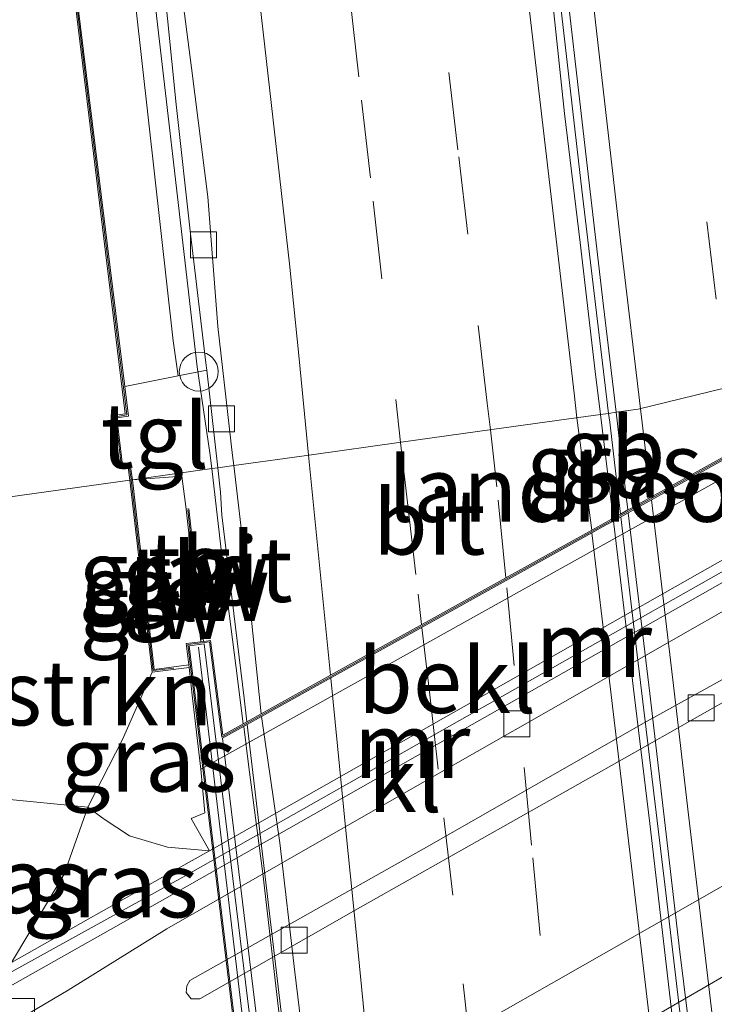
# Model space of a CAD drawing. Units: metres. Extents: x 209997 to 210751, y 512500 to 518750.
# Drawn here: x 210124 to 210151, y 517653 to 517691 of the extents above; entities that cross this region are included whole.
import ezdxf
from ezdxf.enums import TextEntityAlignment as Align

# ---------------------------------------------------------------- set-up
doc = ezdxf.new("R2010")
doc.units = ezdxf.units.M
doc.linetypes.add('VW-3-9_STREEP', pattern=[12, 3, -9])
doc.layers.get('0').update_dxf_attribs({"lineweight": 25})
for name, color, linetype, lineweight in [('B-ME-BV-GELEIDECONSTRUCTIE-BARRIER-L-B1', 213, 'BV-STEPBARRIER', 18), ('B-ME-BV-GELEIDECONSTRUCTIE-BARRIER-L-B2', 213, 'BV-STEPBARRIER', 18), ('B-ME-BV-GELEIDECONSTRUCTIE-GELEIDERAIL-L-B1', 213, 'BV-GELEIDERAIL', 18), ('B-ME-BV-GELEIDECONSTRUCTIE-GELEIDERAIL-L-B2', 213, 'BV-GELEIDERAIL', 18), ('B-ME-GR-BOMENSTRUIKEN-GV-B6', 93, 'Continuous', 18), ('B-ME-GW-KRUINLIJN-L-B1', 93, 'Continuous', 18), ('B-ME-GW-TEENLIJN-L-B1', 93, 'Continuous', 18), ('B-ME-IE-GRASLAND-GV-B6', 93, 'Continuous', 18), ('B-ME-IE-HULPGEOMETRIE-L-B1', 53, 'Continuous', 18), ('B-ME-IE-INRICHTINGSELEMENT-S-B1', 253, 'Continuous', 18), ('B-ME-KW-GELUIDSWERING-GV-B6', 8, 'Continuous', 18), ('B-ME-KW-GELUIDSWERING-GV-B7', 8, 'Continuous', 18), ('B-ME-KW-LANDHOOFD-GV-B6', 173, 'Continuous', 18), ('B-ME-KW-SCHERM-L-B1', 8, 'Continuous', 18), ('B-ME-KW-SCHERM-L-B2', 8, 'Continuous', 18), ('B-ME-KW-VIADUCT-GV-B7', 173, 'Continuous', 18), ('B-ME-MW-MUUR-GV-B6', 8, 'IE-TERREINAFSCHEIDING-KUNSTMATIG', 18), ('B-ME-MW-MUUR-L-B1', 8, 'IE-TERREINAFSCHEIDING-KUNSTMATIG', 18), ('B-ME-OB-BEKLEDING-GV-B6', 253, 'Continuous', 18), ('B-ME-VH-VERH_SOORT-BITUMEN-GV-B6', 8, 'IE-TERREINAFSCHEIDING-NATUURLIJK-HOUTWAL', 18), ('B-ME-VH-VERH_SOORT-BITUMEN-GV-B7', 8, 'Continuous', 18), ('B-ME-VH-VERH_SOORT-KLINKERS-GV-B6', 8, 'IE-TERREINAFSCHEIDING-NATUURLIJK-HOUTWAL', 18), ('B-ME-VH-VERH_SOORT-TEGELS-GV-B6', 8, 'Continuous', 18), ('B-ME-VV-KOLK-S-B1', 8, 'Continuous', 18), ('B-ME-VW-MARKERING-39STREEP-015-L-B1', 255, 'VW-3-9_STREEP', 18), ('B-ME-VW-MARKERING-39STREEP-015-L-B2', 255, 'VW-3-9_STREEP', 18), ('B-ME-VW-MARKERING-STREEP-015-L-B1', 7, 'Continuous', 18), ('B-ME-VW-MARKERING-STREEP-015-L-B2', 7, 'Continuous', 18)]:
    doc.layers.add(name, color=color, linetype=linetype, lineweight=lineweight)
doc.styles.add('NLCS-ISO', font='NLCS-ISO.TTF')
doc.linetypes.add('BV-GELEIDERAIL', pattern='A,10,-3,[108,NLCS.SHX,S=1,R=0,X=0,Y=0],-3', length=16)
doc.linetypes.add('BV-STEPBARRIER', pattern='A,1,-1,[16,NLCS.SHX,S=1,R=0,X=-1,Y=0],1', length=3)
doc.linetypes.add('IE-TERREINAFSCHEIDING-KUNSTMATIG', pattern='A,4,[82,NLCS.SHX,S=0.75,R=90,X=0,Y=0],4,-2', length=10)
doc.linetypes.add('IE-TERREINAFSCHEIDING-NATUURLIJK-HOUTWAL', pattern='A,7,-1.5,[67,NLCS.SHX,S=0.75,R=45,X=0,Y=0],-1.5,7,-1.5,[70,NLCS.SHX,S=0.75,R=0,X=0,Y=0],-1.5', length=20)

# ---------------------------------------------------------------- blocks, each defined once
blk = doc.blocks.new('kolk')
blk.add_lwpolyline([(-0.5, -0.5), (0.5, -0.5), (0.5, 0.5), (-0.5, 0.5)], close=True)
blk = doc.blocks.new('dtb')
blk.add_circle((0, 0), 0.75)

msp = doc.modelspace()

# ---------------------------------------------------------------- linework, layer by layer
at = {"layer": 'B-ME-BV-GELEIDECONSTRUCTIE-BARRIER-L-B1'}
for points in [[(210141.805, 517720.469, 8.272), (210142.778, 517711.521, 8.35), (210143.76, 517702.574, 8.42), (210144.759, 517693.63, 8.483), (210145.778, 517684.688, 8.537), (210146.81, 517676.097, 8.609)], [(210146.81, 517676.097, 8.609), (210146.851, 517675.752, 8.612), (210147.266, 517672.224, 8.624)]]:
    msp.add_polyline3d(points, dxfattribs=at)
at = {"layer": 'B-ME-BV-GELEIDECONSTRUCTIE-BARRIER-L-B2'}
msp.add_polyline3d([(210147.279, 517672.116, 8.624), (210147.902, 517666.813, 8.641), (210148.98, 517657.878, 8.666), (210150.027, 517648.94, 8.678), (210151.066, 517639.999, 8.67), (210152.12, 517631.061, 8.68), (210153.157, 517622.122, 8.668), (210154.208, 517613.183, 8.668), (210155.314, 517604.252, 8.659), (210156.418, 517595.32, 8.643), (210156.453, 517595.016, 8.641)], dxfattribs=at)
at = {"layer": 'B-ME-BV-GELEIDECONSTRUCTIE-GELEIDERAIL-L-B1'}
msp.add_line((210132.7677, 517664.1641, 8.248), (210132.478, 517666.395, 8.208), dxfattribs=at)
for points in [[(210125.717, 517726.392, 7.688), (210126.771, 517716.495, 7.785), (210127.206, 517712.518, 7.808), (210127.536, 517709.533, 7.838), (210128.394, 517701.559, 7.893), (210128.683, 517698.217, 8.02), (210128.923, 517695.892, 8.027), (210129.483, 517690.944, 8.075), (210129.939, 517686.97, 8.095), (210130.053, 517685.979, 8.118), (210130.997, 517677.891, 8.169), (210131.486, 517674.579, 8.063), (210131.563, 517673.972, 8.067)], [(210131.563, 517673.972, 8.067), (210131.98, 517670.294, 8.194), (210132.478, 517666.395, 8.208)]]:
    msp.add_polyline3d(points, dxfattribs=at)
at = {"layer": 'B-ME-BV-GELEIDECONSTRUCTIE-GELEIDERAIL-L-B2'}
msp.add_line((210132.9846, 517662.4938, 8.278), (210132.7815, 517664.0576, 8.2499), dxfattribs=at)
msp.add_polyline3d([(210141.754, 517588.299, 8.155), (210140.98, 517594.889, 8.185), (210139.08, 517610.801, 8.203), (210137.191, 517626.666, 8.227), (210135.353, 517642.567, 8.225), (210133.516, 517658.401, 8.293), (210132.9846, 517662.4938, 8.278)], dxfattribs=at)
at = {"layer": 'B-ME-GR-BOMENSTRUIKEN-GV-B6'}
for points in [[(210120.656, 517739.616, 7.402), (210123.456, 517715.772, 7.951), (210126.299, 517691.879, 7.951), (210128.23, 517676.073, 7.3), (210127.77, 517676.01, 7.144), (210128.037, 517673.997, 7.198), (210128.337, 517674.028, 7.162), (210128.405, 517673.532, 7.171)], [(210128.405, 517673.532, 7.171), (210113.222, 517671.418, 1.858), (210107.484, 517678.173, 1.515), (210103.718, 517688.596, 1.497), (210100.753, 517699.063, 1.509), (210099.541, 517708.654, 1.326), (210096.862, 517725.083, 1.38)], [(210128.405, 517673.532, 7.171), (210129.258, 517666.14, 7.166), (210128.127, 517663.56, 6.323), (210126.786, 517660.956, 4.918), (210123.378, 517661.288, 3.663), (210120.089, 517660.27, 2.18), (210118.36, 517660.186, 2.025), (210117.586, 517660.593, 1.993), (210116.919, 517662.023, 1.993), (210116.043, 517664.258, 1.98), (210114.956, 517667.306, 1.923), (210113.781, 517669.856, 1.915), (210113.222, 517671.418, 1.858), (210128.405, 517673.532, 7.171)]]:
    msp.add_polyline3d(points, dxfattribs=at)
at = {"layer": 'B-ME-GW-KRUINLIJN-L-B1'}
msp.add_polyline3d([(210123.856, 517654.975, 4.62), (210124.525, 517656.102, 4.632), (210125.882, 517658.371, 4.742), (210126.786, 517660.956, 4.918)], dxfattribs=at)
at = {"layer": 'B-ME-GW-TEENLIJN-L-B1'}
for points in [[(210130.267, 517677.534, 7.135), (210130.07, 517678.889, 7.174), (210128.64, 517691.73, 7.159), (210126.836, 517706.778, 7.027), (210125.928, 517713.188, 7.063), (210124.538, 517726.489, 6.868)], [(210126.786, 517660.956, 4.918), (210127.419, 517660.493, 4.922), (210128.395, 517659.857, 4.918), (210129.855, 517659.41, 4.787), (210131.462, 517659.277, 4.716)]]:
    msp.add_polyline3d(points, dxfattribs=at)
at = {"layer": 'B-ME-IE-GRASLAND-GV-B6'}
for points in [[(210130.267, 517677.534, 7.135), (210128.214, 517677.125, 7.12), (210126.4, 517691.899, 7.951), (210123.557, 517715.792, 7.951), (210120.757, 517739.631, 7.951)], [(210124.538, 517726.489, 6.868), (210125.928, 517713.188, 7.063), (210126.836, 517706.778, 7.027), (210128.64, 517691.73, 7.159), (210130.07, 517678.889, 7.174), (210130.267, 517677.534, 7.135)], [(210130.267, 517677.534, 7.135), (210130.07, 517678.889, 7.174), (210128.64, 517691.73, 7.159), (210126.836, 517706.778, 7.027), (210125.928, 517713.188, 7.063), (210124.538, 517726.489, 6.868)], [(210126.435, 517722.768, 7.074), (210126.987, 517717.798, 7.114), (210127.529, 517712.828, 7.17), (210128.081, 517707.858, 7.2), (210128.613, 517702.887, 7.236), (210129.149, 517697.915, 7.267), (210129.69, 517692.945, 7.311), (210130.192, 517687.97, 7.347), (210130.74, 517683, 7.383), (210131.329, 517678.035, 7.412), (210131.361, 517677.752, 7.414), (210130.267, 517677.534, 7.135)], [(210146.497, 517676.053, 7.7), (210146.298, 517677.7, 7.697), (210145.716, 517682.667, 7.646), (210145.109, 517687.629, 7.622), (210144.584, 517692.602, 7.586), (210144.016, 517697.57, 7.556), (210143.453, 517702.538, 7.528), (210142.632, 517709.993, 7.463), (210141.811, 517717.449, 7.405), (210141.27, 517722.419, 7.359)], [(210142.181, 517719.969, 7.386), (210142.731, 517714.999, 7.424), (210143.263, 517710.027, 7.47), (210143.794, 517705.055, 7.507), (210144.342, 517700.085, 7.546), (210144.893, 517695.115, 7.576), (210146.034, 517685.18, 7.635), (210146.609, 517680.214, 7.672), (210147.101, 517676.137, 7.706), (210146.81, 517676.097, 8.609), (210146.497, 517676.053, 7.7)], [(210147.552, 517672.382, 7.704), (210147.266, 517672.224, 8.624), (210146.978, 517672.064, 7.707), (210146.497, 517676.053, 7.7), (210146.81, 517676.097, 8.609), (210147.101, 517676.137, 7.706), (210147.208, 517675.249, 7.713), (210147.552, 517672.382, 7.704)], [(210128.506, 517673.544, 7.198), (210130.399, 517673.681, 7.423), (210130.57, 517672.417, 7.496), (210131.141, 517667.315, 7.37), (210130.574, 517667.245, 7.477), (210130.669, 517666.424, 7.432), (210129.346, 517666.252, 7.252), (210128.506, 517673.544, 7.198)], [(210131.131, 517662.417, 5.827), (210131.294, 517660.735, 5.137), (210130.765, 517660.521, 5.06), (210131.462, 517659.277, 4.716), (210129.855, 517659.41, 4.787), (210128.395, 517659.857, 4.918), (210127.419, 517660.493, 4.922), (210126.786, 517660.956, 4.918), (210128.127, 517663.56, 6.323), (210129.258, 517666.14, 7.166), (210130.681, 517666.324, 7.427), (210130.817, 517665.142, 7.363), (210131.131, 517662.417, 5.827)], [(210126.786, 517660.956, 4.918), (210125.882, 517658.371, 4.742), (210124.525, 517656.102, 4.632), (210123.856, 517654.975, 4.62), (210120.831, 517656.34, 2.249), (210120.519, 517655.649, 1.817), (210120.351, 517657.454, 1.997), (210120.089, 517660.27, 2.18), (210123.378, 517661.288, 3.663), (210126.786, 517660.956, 4.918)], [(210126.786, 517660.956, 4.918), (210127.419, 517660.493, 4.922), (210128.395, 517659.857, 4.918), (210129.855, 517659.41, 4.787), (210131.462, 517659.277, 4.716), (210130.254, 517658.592, 4.722), (210123.856, 517654.975, 4.62), (210124.525, 517656.102, 4.632), (210125.882, 517658.371, 4.742), (210126.786, 517660.956, 4.918)]]:
    msp.add_polyline3d(points, dxfattribs=at)
at = {"layer": 'B-ME-IE-HULPGEOMETRIE-L-B1'}
msp.add_polyline3d([(210151.25, 517677.068, 7.623), (210147.949, 517676.255, 7.697), (210147.101, 517676.137, 7.706), (210146.81, 517676.097, 8.609), (210146.497, 517676.053, 7.7), (210145.645, 517675.935, 7.705), (210142.317, 517675.471, 7.639), (210138.839, 517674.985, 7.577), (210135.385, 517674.502, 7.514), (210132.402, 517674.089, 7.436), (210131.79, 517674.004, 7.432), (210131.563, 517673.972, 8.067), (210128.506, 517673.544, 7.198), (210128.405, 517673.532, 7.171), (210113.222, 517671.418, 1.858)], dxfattribs=at)
at = {"layer": 'B-ME-KW-GELUIDSWERING-GV-B6'}
for points in [[(210128.506, 517673.544, 7.198), (210128.405, 517673.532, 7.171), (210128.337, 517674.028, 7.162), (210128.037, 517673.997, 7.198), (210127.77, 517676.01, 7.144), (210128.23, 517676.073, 7.3), (210126.299, 517691.879, 7.951), (210123.456, 517715.772, 7.951), (210120.656, 517739.616, 7.402)], [(210120.757, 517739.631, 7.951), (210123.557, 517715.792, 7.951), (210126.4, 517691.899, 7.951), (210128.214, 517677.125, 7.12), (210128.349, 517675.994, 7.156), (210127.909, 517675.919, 7.156), (210128.125, 517674.103, 7.207), (210128.424, 517674.133, 7.177), (210128.506, 517673.544, 7.198)], [(210128.506, 517673.544, 7.198), (210129.346, 517666.252, 7.252), (210130.669, 517666.424, 7.432), (210130.681, 517666.324, 7.427), (210129.258, 517666.14, 7.166), (210128.405, 517673.532, 7.171), (210128.506, 517673.544, 7.198)], [(210131.241, 517667.327, 7.351), (210131.141, 517667.315, 7.37), (210130.57, 517672.417, 7.496), (210130.669, 517672.428, 7.496), (210131.241, 517667.327, 7.351)]]:
    msp.add_polyline3d(points, dxfattribs=at)
at = {"layer": 'B-ME-KW-GELUIDSWERING-GV-B7'}
msp.add_polyline3d([(210135.514, 517627.331, 7.431), (210132.699, 517650.555, 7.386), (210130.686, 517667.158, 7.382), (210131.267, 517667.229, 7.342), (210133.336, 517650.241, 7.386), (210135.3149, 517633.9957, 7.4011), (210136.083, 517627.69, 7.407), (210141.599, 517582.396, 7.443), (210140.971, 517582.323, 7.443), (210135.514, 517627.331, 7.431)], dxfattribs=at)
at = {"layer": 'B-ME-KW-LANDHOOFD-GV-B6'}
msp.add_polyline3d([(210163.218, 517680.309, 5.827), (210131.131, 517662.417, 5.827), (210130.817, 517665.142, 7.363), (210130.681, 517666.324, 7.427), (210130.669, 517666.424, 7.432), (210130.574, 517667.245, 7.477), (210131.141, 517667.315, 7.37), (210131.241, 517667.327, 7.351), (210131.335, 517667.339, 7.366), (210131.509, 517667.361, 7.498), (210131.981, 517663.726, 7.393), (210132.904, 517664.24, 7.437), (210133.455, 517664.546, 7.489), (210136.349, 517666.154, 7.553), (210139.657, 517667.993, 7.603), (210142.978, 517669.84, 7.668), (210146.16, 517671.609, 7.739), (210146.711, 517671.915, 7.536), (210146.978, 517672.064, 7.707), (210147.266, 517672.224, 8.624), (210147.552, 517672.382, 7.704), (210147.683, 517672.455, 7.541), (210148.345, 517672.823, 7.711), (210151.534, 517674.596, 7.636)], dxfattribs=at)
at = {"layer": 'B-ME-KW-SCHERM-L-B1'}
msp.add_line((210131.173, 517667.382, 10.792), (210130.635, 517672.368, 7.948), dxfattribs=at)
for points in [[(210099.394, 517918.322, 3.856), (210100.443, 517910.256, 7.372), (210103.315, 517886.461, 7.708), (210106.586, 517858.694, 8.401), (210109.387, 517834.876, 8.992), (210112.214, 517811.067, 9.433), (210115.495, 517783.269, 9.763), (210117.87, 517763.397, 10.093), (210120.708, 517739.617, 10.261), (210123.508, 517715.778, 10.663), (210126.351, 517691.885, 10.747), (210128.29, 517676.035, 10.729), (210127.849, 517675.968, 10.729), (210128.083, 517674.049, 10.729), (210128.384, 517674.08, 10.729), (210128.457, 517673.563, 10.729), (210128.461, 517673.522, 10.726)], [(210130.095, 517666.295, 10.837), (210129.302, 517666.206, 10.837), (210128.461, 517673.522, 10.726)]]:
    msp.add_polyline3d(points, dxfattribs=at)
at = {"layer": 'B-ME-KW-SCHERM-L-B2'}
msp.add_polyline3d([(210131.04, 517667.104, 10.788), (210133.033, 517650.393, 10.837), (210136.426, 517622.59, 10.853), (210139.301, 517598.788, 10.841), (210141.33, 517582.495, 10.759)], dxfattribs=at)
at = {"layer": 'B-ME-KW-VIADUCT-GV-B7'}
msp.add_polyline3d([(210162.74, 517683.815, 7.3), (210172.829, 517600.453, 7.429), (210171.961, 517600.35, 7.402), (210171.61, 517603.415, 7.381), (210141.397, 517586.558, 7.378), (210141.91, 517582.381, 7.378), (210140.927, 517582.268, 7.39), (210130.63, 517667.202, 7.477), (210131.466, 517667.305, 7.498), (210131.941, 517663.647, 7.393), (210162.366, 517680.56, 7.314), (210162.011, 517683.706, 7.378), (210162.74, 517683.815, 7.3)], dxfattribs=at)
at = {"layer": 'B-ME-MW-MUUR-GV-B6'}
msp.add_polyline3d([(210163.863, 517676.781, 1.913), (210129.748, 517657.434, 1.887), (210123.894, 517654.126, 1.821), (210120.519, 517655.649, 1.817), (210120.831, 517656.34, 2.249), (210123.856, 517654.975, 4.62), (210130.254, 517658.592, 4.722), (210131.462, 517659.277, 4.716), (210164.867, 517678.222, 4.544), (210166.629, 517679.221, 4.535), (210170.567, 517677.937, 2.437), (210170.332, 517677.216, 1.944), (210166.712, 517678.397, 1.915), (210163.863, 517676.781, 1.913)], dxfattribs=at)
at = {"layer": 'B-ME-MW-MUUR-L-B1'}
msp.add_polyline3d([(210120.828, 517655.945, 2.477), (210123.468, 517654.709, 4.657), (210123.878, 517654.636, 4.657), (210130.446, 517658.263, 4.693), (210166.694, 517678.801, 4.575), (210170.215, 517677.62, 3.048)], dxfattribs=at)
at = {"layer": 'B-ME-OB-BEKLEDING-GV-B6'}
msp.add_polyline3d([(210131.462, 517659.277, 4.716), (210130.765, 517660.521, 5.06), (210131.294, 517660.735, 5.137), (210131.131, 517662.417, 5.827), (210163.218, 517680.309, 5.827), (210164.867, 517678.222, 4.544), (210131.462, 517659.277, 4.716)], dxfattribs=at)
at = {"layer": 'B-ME-VH-VERH_SOORT-BITUMEN-GV-B6'}
for points in [[(210126.905, 517724.173, 7.076), (210127.31, 517719.186, 7.107), (210128.068, 517714.241, 7.159), (210128.513, 517709.259, 7.191), (210129.119, 517704.295, 7.232), (210129.63, 517699.321, 7.26), (210130.139, 517694.346, 7.299), (210130.781, 517689.388, 7.339), (210131.405, 517684.426, 7.377), (210131.788, 517679.437, 7.411), (210132.358, 517674.47, 7.435), (210132.402, 517674.089, 7.436)], [(210132.402, 517674.089, 7.436), (210131.79, 517674.004, 7.432), (210131.361, 517677.752, 7.414), (210131.329, 517678.035, 7.412), (210130.74, 517683, 7.383), (210130.192, 517687.97, 7.347), (210129.69, 517692.945, 7.311), (210129.149, 517697.915, 7.267), (210128.613, 517702.887, 7.236), (210128.081, 517707.858, 7.2), (210127.529, 517712.828, 7.17), (210126.987, 517717.798, 7.114), (210126.435, 517722.768, 7.074)], [(210156.104, 517722.276, 7.087), (210157.023, 517713.322, 7.161), (210157.969, 517704.371, 7.239), (210159.072, 517695.439, 7.295), (210160.103, 517686.498, 7.348), (210160.415, 517684.301, 7.367), (210157.816, 517681.156, 7.474), (210154.551, 517678.829, 7.557), (210151.25, 517677.068, 7.623), (210147.949, 517676.255, 7.697), (210147.101, 517676.137, 7.706)], [(210147.101, 517676.137, 7.706), (210146.609, 517680.214, 7.672), (210146.034, 517685.18, 7.635), (210144.893, 517695.115, 7.576), (210144.342, 517700.085, 7.546), (210143.794, 517705.055, 7.507), (210143.263, 517710.027, 7.47), (210142.731, 517714.999, 7.424), (210142.181, 517719.969, 7.386)], [(210144.584, 517692.602, 7.586), (210145.109, 517687.629, 7.622), (210145.716, 517682.667, 7.646), (210146.298, 517677.7, 7.697), (210146.497, 517676.053, 7.7), (210145.645, 517675.935, 7.705), (210142.317, 517675.471, 7.639), (210138.839, 517674.985, 7.577), (210135.385, 517674.502, 7.514), (210132.402, 517674.089, 7.436), (210132.358, 517674.47, 7.435), (210131.788, 517679.437, 7.411), (210131.405, 517684.426, 7.377), (210130.781, 517689.388, 7.339), (210130.139, 517694.346, 7.299)], [(210147.552, 517672.382, 7.704), (210147.208, 517675.249, 7.713), (210147.101, 517676.137, 7.706), (210147.949, 517676.255, 7.697), (210151.25, 517677.068, 7.623), (210154.551, 517678.829, 7.557), (210157.816, 517681.156, 7.474), (210160.415, 517684.301, 7.367), (210160.763, 517681.852, 7.387), (210161.043, 517679.881, 7.404), (210158.141, 517678.268, 7.496), (210154.829, 517676.427, 7.57), (210151.534, 517674.596, 7.636), (210148.345, 517672.823, 7.711), (210147.683, 517672.455, 7.541), (210147.552, 517672.382, 7.704)], [(210132.402, 517674.089, 7.436), (210135.385, 517674.502, 7.514), (210138.839, 517674.985, 7.577), (210142.317, 517675.471, 7.639), (210145.645, 517675.935, 7.705), (210146.497, 517676.053, 7.7), (210146.978, 517672.064, 7.707), (210146.711, 517671.915, 7.536), (210146.16, 517671.609, 7.739), (210142.978, 517669.84, 7.668), (210139.657, 517667.993, 7.603), (210136.349, 517666.154, 7.553), (210133.455, 517664.546, 7.489), (210132.936, 517669.503, 7.457), (210132.402, 517674.089, 7.436)], [(210132.402, 517674.089, 7.436), (210132.936, 517669.503, 7.457), (210133.455, 517664.546, 7.489), (210132.904, 517664.24, 7.437), (210132.797, 517665.143, 7.431), (210131.943, 517672.18, 7.452), (210131.897, 517673.065, 7.436), (210131.79, 517674.004, 7.432), (210132.402, 517674.089, 7.436)], [(210124.285, 517652.883, 1.679), (210126.04, 517653.914, 1.716), (210129.825, 517656.277, 1.858), (210138.829, 517661.431, 1.86), (210147.51, 517666.371, 1.852), (210153.572, 517669.83, 1.846), (210156.697, 517671.405, 1.855), (210159.143, 517672.285, 1.853), (210161.764, 517672.862, 1.838), (210164.654, 517672.976, 1.797), (210166.689, 517672.806, 1.793), (210169.564, 517672.497, 1.752), (210171.637, 517672.363, 1.72), (210172.636, 517672.188, 1.699), (210173.336, 517672.158, 1.683)], [(210156.716, 517668.929, 1.922), (210148.171, 517664.192, 1.903), (210139.9, 517659.472, 1.892), (210130.712, 517654.285, 1.891), (210130.594, 517654.089, 1.905), (210130.566, 517653.821, 1.91), (210130.769, 517653.581, 1.916), (210131.097, 517653.588, 1.924), (210137.278, 517657.104, 1.924), (210147.708, 517663.009, 1.94), (210156.584, 517668.028, 1.937)], [(210158.665, 517662.187, 1.929), (210132.768, 517647.425, 1.907)]]:
    msp.add_polyline3d(points, dxfattribs=at)
at = {"layer": 'B-ME-VH-VERH_SOORT-BITUMEN-GV-B7'}
for points in [[(210147.565, 517672.275, 7.704), (210147.701, 517672.35, 7.542), (210148.362, 517672.718, 7.715), (210151.546, 517674.488, 7.638), (210154.841, 517676.319, 7.571), (210158.153, 517678.16, 7.498), (210161.058, 517679.776, 7.404), (210161.894, 517673.116, 7.444), (210162.151, 517672.139, 7.371), (210162.781, 517667.179, 7.376), (210163.359, 517662.212, 7.38), (210163.964, 517657.249, 7.397), (210163.909, 517655.724, 7.479), (210164.904, 517647.291, 7.479), (210165.502, 517642.326, 7.485), (210166.606, 517632.89, 7.49), (210168.2262, 517619.0363, 7.4892), (210168.697, 517615.011, 7.489)], [(210153.645, 517615.633, 7.733), (210153.053, 517620.598, 7.742), (210152.45, 517625.562, 7.737), (210151.877, 517630.529, 7.754), (210151.291, 517635.495, 7.721), (210150.717, 517640.461, 7.764), (210150.133, 517645.428, 7.753), (210149.543, 517650.393, 7.749), (210148.39, 517660.326, 7.736), (210147.797, 517665.29, 7.71), (210146.991, 517671.956, 7.707), (210147.565, 517672.275, 7.704)], [(210147.565, 517672.275, 7.704), (210148.395, 517665.32, 7.717), (210149.551, 517655.388, 7.72), (210150.158, 517650.424, 7.736), (210151.324, 517640.492, 7.743), (210151.885, 517635.524, 7.75), (210152.453, 517630.556, 7.753), (210153.067, 517625.594, 7.735), (210154.234, 517615.662, 7.725)], [(210154.234, 517615.662, 7.725), (210153.067, 517625.594, 7.735), (210152.453, 517630.556, 7.753), (210151.885, 517635.524, 7.75), (210151.324, 517640.492, 7.743), (210150.158, 517650.424, 7.736), (210149.551, 517655.388, 7.72), (210148.395, 517665.32, 7.717), (210147.565, 517672.275, 7.704)], [(210135.344, 517649.648, 7.527), (210134.747, 517654.612, 7.532), (210134.171, 517659.579, 7.527), (210133.469, 517664.44, 7.49), (210136.387, 517666.062, 7.555), (210139.669, 517667.886, 7.605), (210142.991, 517669.733, 7.671), (210146.164, 517671.496, 7.744), (210146.721, 517671.806, 7.544), (210146.991, 517671.956, 7.707), (210147.797, 517665.29, 7.71), (210148.39, 517660.326, 7.736), (210149.543, 517650.393, 7.749)], [(210142.329, 517587.135, 7.406), (210139.953, 517605.228, 7.435), (210138.603, 517615.91, 7.474), (210136.863, 517630.69, 7.489), (210135.741, 517640.317, 7.479), (210135.158, 517645.282, 7.486), (210134.556, 517650.246, 7.486), (210132.917, 517664.133, 7.437), (210133.469, 517664.44, 7.49), (210134.171, 517659.579, 7.527), (210134.747, 517654.612, 7.532), (210135.344, 517649.648, 7.527), (210135.852, 517644.674, 7.521), (210136.506, 517639.716, 7.529), (210137.135, 517634.756, 7.54), (210138.023, 517627.309, 7.54), (210138.558, 517622.337, 7.526), (210139.729, 517612.406, 7.506), (210140.35, 517607.445, 7.504), (210141.575, 517597.521, 7.477), (210142.821, 517587.41, 7.446), (210142.329, 517587.135, 7.406)], [(210142.329, 517587.135, 7.406), (210141.373, 517586.602, 7.378), (210140.204, 517596.173, 7.382), (210137.995, 517614.247, 7.366), (210136.361, 517627.621, 7.427), (210134.772, 517640.626, 7.378), (210132.939, 517655.63, 7.333), (210131.965, 517663.603, 7.393), (210132.917, 517664.133, 7.437), (210134.556, 517650.246, 7.486), (210135.158, 517645.282, 7.486), (210135.741, 517640.317, 7.479), (210136.863, 517630.69, 7.489), (210138.603, 517615.91, 7.474), (210139.953, 517605.228, 7.435), (210142.329, 517587.135, 7.406)]]:
    msp.add_polyline3d(points, dxfattribs=at)
at = {"layer": 'B-ME-VH-VERH_SOORT-KLINKERS-GV-B6'}
for points in [[(210163.863, 517676.781, 1.913), (210164.538, 517675.017, 1.85), (210164.654, 517672.976, 1.797), (210161.764, 517672.862, 1.838), (210159.143, 517672.285, 1.853), (210156.697, 517671.405, 1.855), (210153.572, 517669.83, 1.846), (210147.51, 517666.371, 1.852), (210138.829, 517661.431, 1.86), (210129.825, 517656.277, 1.858), (210126.04, 517653.914, 1.716), (210124.285, 517652.883, 1.679), (210123.439, 517652.386, 1.679), (210122.923, 517652.202, 1.679), (210122.59, 517652.247, 1.687), (210121.652, 517652.719, 1.707), (210119.754, 517653.932, 1.711), (210118.48, 517654.844, 1.72), (210120.519, 517655.649, 1.817), (210123.894, 517654.126, 1.821), (210129.748, 517657.434, 1.887), (210163.863, 517676.781, 1.913)], [(210156.584, 517668.028, 1.937), (210147.708, 517663.009, 1.94), (210137.278, 517657.104, 1.924), (210131.097, 517653.588, 1.924), (210130.769, 517653.581, 1.916), (210130.566, 517653.821, 1.91), (210130.594, 517654.089, 1.905), (210130.712, 517654.285, 1.891), (210139.9, 517659.472, 1.892), (210148.171, 517664.192, 1.903), (210156.716, 517668.929, 1.922)], [(210132.768, 517647.425, 1.907), (210158.665, 517662.187, 1.929)], [(210173.74, 517653.199, 1.94), (210173.232, 517655.061, 1.988), (210172.469, 517656.493, 1.993), (210171.472, 517657.865, 2.005), (210170.277, 517658.999, 2.013), (210168.793, 517659.992, 2.009), (210167.481, 517660.546, 1.988), (210166.162, 517660.8, 1.997), (210165.022, 517660.908, 1.985), (210162.509, 517660.595, 1.967), (210160.102, 517659.596, 1.977), (210134.165, 517644.559, 1.995)]]:
    msp.add_polyline3d(points, dxfattribs=at)
at = {"layer": 'B-ME-VH-VERH_SOORT-TEGELS-GV-B6'}
for points in [[(210128.506, 517673.544, 7.198), (210128.424, 517674.133, 7.177), (210128.125, 517674.103, 7.207), (210127.909, 517675.919, 7.156), (210128.349, 517675.994, 7.156), (210128.214, 517677.125, 7.12), (210130.267, 517677.534, 7.135), (210131.361, 517677.752, 7.414), (210131.79, 517674.004, 7.432), (210131.563, 517673.972, 8.067), (210128.506, 517673.544, 7.198)], [(210128.506, 517673.544, 7.198), (210131.563, 517673.972, 8.067), (210131.79, 517674.004, 7.432), (210131.897, 517673.065, 7.436), (210131.943, 517672.18, 7.452), (210132.797, 517665.143, 7.431), (210132.904, 517664.24, 7.437), (210131.981, 517663.726, 7.393), (210131.509, 517667.361, 7.498), (210131.335, 517667.339, 7.366), (210131.241, 517667.327, 7.351), (210130.669, 517672.428, 7.496), (210130.57, 517672.417, 7.496), (210130.399, 517673.681, 7.423), (210128.506, 517673.544, 7.198)], [(210134.165, 517644.559, 1.995), (210160.102, 517659.596, 1.977), (210162.509, 517660.595, 1.967), (210165.022, 517660.908, 1.985), (210166.162, 517660.8, 1.997), (210167.481, 517660.546, 1.988), (210168.793, 517659.992, 2.009), (210170.277, 517658.999, 2.013), (210171.472, 517657.865, 2.005), (210172.469, 517656.493, 1.993)]]:
    msp.add_polyline3d(points, dxfattribs=at)
at = {"layer": 'B-ME-VW-MARKERING-39STREEP-015-L-B1'}
for points in [[(210133.4069, 517722.8557, 7.1626), (210133.8213, 517719.0777, 7.2149), (210135.9943, 517699.7757, 7.3629), (210136.4341, 517695.8947, 7.3644), (210136.8737, 517692.0137, 7.4071), (210137.3133, 517688.1327, 7.3967), (210137.7529, 517684.2517, 7.4801), (210138.6243, 517676.6263, 7.533), (210138.8139, 517674.9815, 7.5327)], [(210142.2632, 517675.4635, 7.5933), (210142.1443, 517676.4919, 7.5765), (210141.3937, 517682.9849, 7.5716), (210141.0187, 517686.2285, 7.5154), (210139.8481, 517696.1373, 7.4416), (210139.4257, 517699.9693, 7.4417), (210139.0047, 517703.7911, 7.407), (210138.5845, 517707.6059, 7.3453), (210138.1631, 517711.4295, 7.332), (210137.7421, 517715.2497, 7.2799), (210137.3213, 517719.0695, 7.247), (210136.9191, 517722.8121, 7.2348)], [(210146.2963, 517721.9043, 7.2726), (210147.5743, 517710.4023, 7.3233), (210149.2781, 517695.0665, 7.466), (210150.5901, 517683.4655, 7.5256), (210151.3331, 517677.1123, 7.5973)], [(210142.8543, 517669.7712, 7.6283), (210142.5163, 517673.2747, 7.6292), (210142.2632, 517675.4635, 7.5933)], [(210138.8139, 517674.9815, 7.5327), (210139.0559, 517672.8819, 7.5322), (210139.4875, 517669.1377, 7.5605), (210139.6218, 517667.9734, 7.5541)]]:
    msp.add_polyline3d(points, dxfattribs=at)
at = {"layer": 'B-ME-VW-MARKERING-39STREEP-015-L-B2'}
for points in [[(210152.0941, 517592.5838, 7.5871), (210151.6065, 517596.1181, 7.6283), (210149.0251, 517614.5353, 7.6769), (210148.6303, 517617.7847, 7.6557), (210148.2379, 517621.0167, 7.7152), (210147.8451, 517624.2523, 7.6978), (210147.4515, 517627.4945, 7.72), (210147.0759, 517630.7327, 7.667), (210146.7023, 517633.9553, 7.7058), (210144.1819, 517656.0147, 7.6663), (210143.8465, 517659.4897, 7.6865), (210143.1793, 517666.4017, 7.6708), (210142.8648, 517669.6628, 7.6297)], [(210139.6341, 517667.8666, 7.5535), (210139.9193, 517665.3933, 7.5398), (210140.4777, 517660.5495, 7.5801), (210141.2143, 517654.1603, 7.5794), (210141.6459, 517650.4159, 7.6294), (210142.5093, 517642.9271, 7.6169), (210142.9787, 517638.9621, 7.644), (210145.7955, 517615.1713, 7.5899), (210146.7345, 517607.2409, 7.6114), (210148.4487, 517593.2749, 7.5582), (210148.7617, 517590.7238, 7.526)]]:
    msp.add_polyline3d(points, dxfattribs=at)
at = {"layer": 'B-ME-VW-MARKERING-STREEP-015-L-B1'}
for p, q in [((210146.16, 517671.609, 7.739), (210145.5918, 517675.9276, 7.6657)), ((210135.2761, 517674.4869, 7.4637), (210136.1174, 517666.0253, 7.5066))]:
    msp.add_line(p, q, dxfattribs=at)
for points in [[(210145.5918, 517675.9276, 7.6657), (210145.4833, 517676.8667, 7.6536), (210143.1871, 517696.5121, 7.5052), (210142.7663, 517700.3307, 7.5034), (210141.5041, 517711.7865, 7.4234), (210141.0833, 517715.6053, 7.3682), (210139.8593, 517726.8993, 7.2802)], [(210142.6681, 517723.7687, 7.3081), (210144.4077, 517708.0341, 7.4417), (210144.8207, 517704.3033, 7.4463), (210145.2337, 517700.5723, 7.4927), (210147.3059, 517682.3969, 7.597), (210148.0362, 517676.2765, 7.6804)], [(210129.9347, 517722.5979, 7.0825), (210131.1605, 517711.6443, 7.1994), (210131.5835, 517707.9187, 7.1948), (210132.0065, 517704.1931, 7.2588), (210133.2759, 517693.0165, 7.3395), (210134.5451, 517681.8395, 7.4246), (210134.9081, 517678.1877, 7.4584), (210135.2761, 517674.4869, 7.4637)], [(210148.4401, 517672.8759, 7.6891), (210148.1391, 517675.4141, 7.6921), (210148.0362, 517676.2765, 7.6804)]]:
    msp.add_polyline3d(points, dxfattribs=at)
at = {"layer": 'B-ME-VW-MARKERING-STREEP-015-L-B2'}
for points in [[(210157.6875, 517595.7046, 7.6677), (210156.3597, 517606.0269, 7.7087), (210155.5149, 517613.1985, 7.6927), (210154.6703, 517620.3701, 7.7155), (210154.2479, 517623.9559, 7.7057), (210153.8255, 517627.5417, 7.7315), (210152.9597, 517634.7859, 7.7279), (210152.5163, 517638.4445, 7.7471), (210152.0729, 517642.1031, 7.7196), (210150.3009, 517657.0965, 7.689), (210149.8579, 517660.8747, 7.705), (210149.4151, 517664.6529, 7.6792), (210148.4528, 517672.7685, 7.689)], [(210155.298, 517594.372, 7.725), (210154.181, 517603.717, 7.777), (210153, 517613.601, 7.781), (210151.873, 517623.082, 7.793), (210150.822, 517631.959, 7.803), (210149.773, 517640.904, 7.8), (210148.713, 517649.97, 7.798), (210147.661, 517658.899, 7.784), (210146.596, 517667.867, 7.755), (210146.164, 517671.496, 7.744)], [(210136.1281, 517665.9181, 7.5071), (210136.7237, 517659.9277, 7.5375), (210137.0867, 517656.2757, 7.5189), (210137.8129, 517648.9717, 7.5407), (210138.1761, 517645.3199, 7.5296), (210138.5391, 517641.6679, 7.5504), (210138.9619, 517638.1995, 7.5217), (210140.6531, 517624.3263, 7.5426), (210141.4989, 517617.3895, 7.5162), (210142.0153, 517613.6079, 7.5347), (210145.3968, 517588.8476, 7.4708)]]:
    msp.add_polyline3d(points, dxfattribs=at)

# ---------------------------------------------------------------- block references
at = {"layer": 'B-ME-IE-INRICHTINGSELEMENT-S-B1', "rotation": 90}
msp.add_blockref('dtb', (210131.056, 517677.701, 7.766), dxfattribs=at)
at = {"layer": 'B-ME-VV-KOLK-S-B1', "rotation": 90}
for p in [(210131.242, 517682.573, 7.293), (210131.925, 517675.888, 7.337), (210150.361, 517664.773, 1.936), (210143.279, 517664.152, 1.853), (210134.719, 517655.839, 1.912), (210124.237, 517653.094, 1.781)]:
    msp.add_blockref('kolk', p, dxfattribs=at)

# ---------------------------------------------------------------- texts
at = {"layer": 'B-ME-BV-GELEIDECONSTRUCTIE-BARRIER-L-B1', "ltscale": 0.2, "style": 'NLCS-ISO'}
msp.add_text('gb', height=2.5, dxfattribs=at).set_placement((210146.9757, 517674.691), align=Align.MIDDLE_CENTER)
at = {"layer": 'B-ME-GR-BOMENSTRUIKEN-GV-B6', "ltscale": 0.2, "style": 'NLCS-ISO'}
msp.add_text('bmn en strkn', height=2.5, dxfattribs=at).set_placement((210121.0939, 517665.3513), align=Align.MIDDLE_CENTER)
at = {"layer": 'B-ME-IE-GRASLAND-GV-B6', "ltscale": 0.2, "style": 'NLCS-ISO'}
for p in [(210147.0245, 517674.1005), (210129.8235, 517669.9665), (210129.124, 517662.8005), (210123.4375, 517658.1315), (210127.659, 517657.9655)]:
    msp.add_text('gras', height=2.5, dxfattribs=at).set_placement(p, align=Align.MIDDLE_CENTER)
at = {"layer": 'B-ME-KW-GELUIDSWERING-GV-B6', "ltscale": 0.2, "style": 'NLCS-ISO'}
for p in [(210129.3387, 517669.3943), (210130.9724, 517669.3628)]:
    msp.add_text('glw', height=2.5, dxfattribs=at).set_placement(p, align=Align.MIDDLE_CENTER)
at = {"layer": 'B-ME-KW-LANDHOOFD-GV-B6', "ltscale": 0.2, "style": 'NLCS-ISO'}
msp.add_text('landhoofd', height=2.5, dxfattribs=at).set_placement((210146.5871, 517673.1771), align=Align.MIDDLE_CENTER)
at = {"layer": 'B-ME-KW-SCHERM-L-B1', "ltscale": 0.2, "style": 'NLCS-ISO'}
for p in [(210130.904, 517669.875), (210129.286, 517668.6743)]:
    msp.add_text('glw', height=2.5, dxfattribs=at).set_placement(p, align=Align.MIDDLE_CENTER)
at = {"layer": 'B-ME-MW-MUUR-GV-B6', "ltscale": 0.2, "style": 'NLCS-ISO'}
msp.add_text('mr', height=2.5, dxfattribs=at).set_placement((210146.2426, 517667.2106), align=Align.MIDDLE_CENTER)
at = {"layer": 'B-ME-MW-MUUR-L-B1', "ltscale": 0.2, "style": 'NLCS-ISO'}
msp.add_text('mr', height=2.5, dxfattribs=at).set_placement((210139.2548, 517663.329), align=Align.MIDDLE_CENTER)
at = {"layer": 'B-ME-OB-BEKLEDING-GV-B6', "ltscale": 0.2, "style": 'NLCS-ISO'}
msp.add_text('bekl', height=2.5, dxfattribs=at).set_placement((210140.5999, 517665.8226), align=Align.MIDDLE_CENTER)
at = {"layer": 'B-ME-VH-VERH_SOORT-BITUMEN-GV-B6', "ltscale": 0.2, "style": 'NLCS-ISO'}
for p in [(210139.9141, 517671.9165), (210132.5029, 517670.0954)]:
    msp.add_text('bit', height=2.5, dxfattribs=at).set_placement(p, align=Align.MIDDLE_CENTER)
at = {"layer": 'B-ME-VH-VERH_SOORT-KLINKERS-GV-B6', "ltscale": 0.2, "style": 'NLCS-ISO'}
msp.add_text('kl', height=2.5, dxfattribs=at).set_placement((210138.981, 517662.016), align=Align.MIDDLE_CENTER)
at = {"layer": 'B-ME-VH-VERH_SOORT-TEGELS-GV-B6', "ltscale": 0.2, "style": 'NLCS-ISO'}
for p in [(210129.3649, 517675.2385), (210131.174, 517670.2647)]:
    msp.add_text('tgl', height=2.5, dxfattribs=at).set_placement(p, align=Align.MIDDLE_CENTER)

doc.saveas('drawing.dxf')
